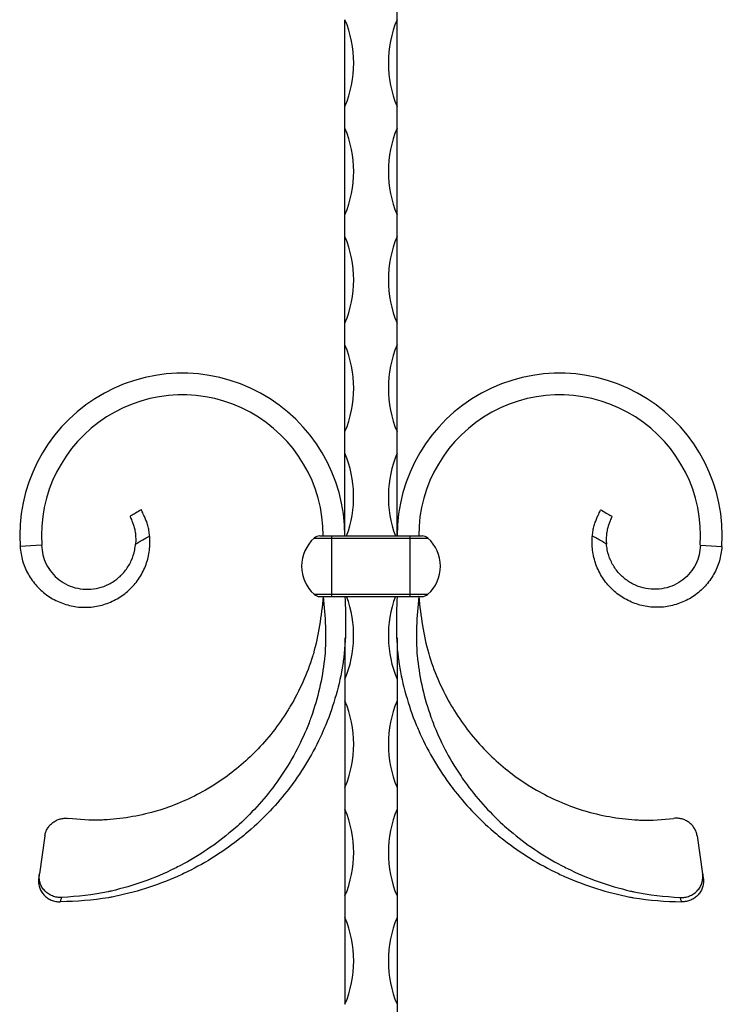
# Model space of a CAD drawing. Units: millimetres. Extents: x 35 to 2044, y 35 to 1435.
# Drawn here: x 674 to 836, y 697 to 924 of the extents above; entities that cross this region are included whole.
import ezdxf

# ---------------------------------------------------------------- set-up
doc = ezdxf.new("R2010")
doc.units = ezdxf.units.MM
doc.header["$LTSCALE"] = 7

msp = doc.modelspace()

# ---------------------------------------------------------------- linework, layer by layer
at = {"color": 7, "linetype": 'Continuous', "lineweight": 25}
for p, q in [((760.93, 924.39), (760.93, 929.39)), ((748.93, 904.39), (748.93, 924.39)), ((760.93, 904.39), (760.93, 924.39)), ((748.93, 899.39), (748.93, 904.39)), ((760.93, 899.39), (760.93, 904.39)), ((748.93, 879.39), (748.93, 899.39)), ((760.93, 879.39), (760.93, 899.39)), ((748.93, 874.39), (748.93, 879.39)), ((760.93, 874.39), (760.93, 879.39)), ((748.93, 854.39), (748.93, 874.39)), ((760.93, 854.39), (760.93, 874.39)), ((748.93, 849.39), (748.93, 854.39)), ((760.93, 849.39), (760.93, 854.39)), ((748.93, 829.39), (748.93, 849.39)), ((760.93, 829.39), (760.93, 849.39)), ((748.93, 824.39), (748.93, 829.39)), ((760.93, 824.39), (760.93, 829.39)), ((748.93, 805.35), (748.93, 824.39)), ((760.93, 805.35), (760.93, 824.39)), ((741.8, 804.84), (745.93, 804.84)), ((743.14, 805.35), (743.93, 805.35)), ((743.93, 805.35), (743.99, 805.35)), ((743.93, 805.35), (743.93, 805.35)), ((743.99, 805.35), (745.93, 805.35)), ((745.93, 804.84), (745.93, 805.35)), ((745.93, 805.35), (763.93, 805.35)), ((745.93, 804.84), (763.93, 804.84)), ((745.93, 791.87), (745.93, 804.84)), ((763.93, 804.84), (763.93, 805.35)), ((763.93, 805.35), (765.87, 805.35)), ((763.93, 804.84), (768.06, 804.84)), ((763.93, 791.87), (763.93, 804.84)), ((765.93, 805.35), (765.87, 805.35)), ((765.93, 805.35), (766.71, 805.35)), ((765.93, 805.35), (765.93, 805.35)), ((678.95, 803.21), (673.96, 802.88)), ((830.91, 803.21), (835.9, 802.88)), ((741.8, 791.87), (745.93, 791.87)), ((743.14, 791.35), (743.93, 791.35)), ((743.93, 791.36), (743.93, 791.35)), ((743.93, 791.35), (743.99, 791.35)), ((743.99, 791.35), (745.93, 791.35)), ((745.93, 791.87), (763.93, 791.87)), ((745.93, 791.35), (745.93, 791.87)), ((745.93, 791.35), (763.93, 791.35)), ((763.93, 791.87), (768.06, 791.87)), ((763.93, 791.35), (763.93, 791.87)), ((763.93, 791.35), (765.87, 791.35)), ((765.93, 791.35), (765.87, 791.35)), ((765.93, 791.36), (765.93, 791.35)), ((765.93, 791.35), (766.71, 791.35)), ((748.93, 781.82), (748.93, 772.31)), ((760.93, 781.82), (760.93, 772.31)), ((748.93, 772.31), (748.93, 767.31)), ((760.93, 772.31), (760.93, 767.31)), ((748.93, 767.31), (748.93, 747.31)), ((760.93, 767.31), (760.93, 747.31)), ((748.93, 747.31), (748.93, 742.31)), ((760.93, 747.31), (760.93, 742.31)), ((748.93, 742.31), (748.93, 722.31)), ((760.93, 742.31), (760.93, 722.31)), ((679.71, 736.17), (678.42, 727.4)), ((830.15, 736.17), (831.44, 727.4)), ((748.93, 722.31), (748.93, 717.31)), ((760.93, 722.31), (760.93, 717.31)), ((748.93, 717.31), (748.93, 697.31)), ((760.93, 717.31), (760.93, 697.31)), ((760.93, 697.31), (760.93, 692.31))]:
    msp.add_line(p, q, dxfattribs=at)
for centre, radius, start, end in [((724.93, 914.39), 26, 337.3801, 22.6199), ((784.93, 914.39), 26, 157.3801, 202.6199), ((724.93, 889.39), 26, 337.3801, 22.6199), ((784.93, 889.39), 26, 157.3801, 202.6199), ((724.93, 864.39), 26, 337.3801, 22.6199), ((784.93, 864.39), 26, 157.3801, 202.6199), ((724.93, 839.39), 26, 337.3801, 22.6199), ((784.93, 839.39), 26, 157.3801, 202.6199), ((711.4, 805.35), 37.52, 360, 183.7759), ((798.45, 805.35), 37.52, 356.2241, 180), ((711.4, 805.35), 32.52, 360, 183.7759), ((798.45, 805.35), 32.52, 356.2241, 180), ((724.93, 814.39), 26, 339.6538, 22.6199), ((784.93, 814.39), 26, 157.3801, 200.3462), ((747.68, 798.35), 8.75, 132.2054, 227.7946), ((743.14, 803.35), 2, 90, 132.2054), ((766.71, 803.35), 2, 47.7946, 90), ((762.18, 798.35), 8.75, 312.2054, 47.7946), ((743.14, 793.35), 2, 227.7946, 270), ((724.93, 782.31), 26, 337.3801, 20.3462), ((784.93, 782.31), 26, 159.6538, 202.6199), ((766.71, 793.35), 2, 270, 312.2054), ((724.93, 757.31), 26, 337.3801, 22.6199), ((784.93, 757.31), 26, 157.3801, 202.6199), ((724.93, 732.31), 26, 337.3801, 22.6199), ((784.93, 732.31), 26, 157.3801, 202.6199), ((724.93, 707.31), 26, 337.3801, 22.6199), ((784.93, 707.31), 26, 157.3801, 202.6199)]:
    msp.add_arc(centre, radius, start, end, dxfattribs=at)
for points, knots in [([(701.93, 811.35), (701.5, 811.11), (701.07, 810.86), (700.63, 810.61), (700.27, 810.4), (699.9, 810.19), (699.53, 809.97), (699.46, 809.94), (699.4, 809.9), (699.33, 809.86)], [0, 0, 0, 0, 0.001492941, 0.001492941, 0.001492941, 0.002766914, 0.002766914, 0.002766914, 0.003000212, 0.003000212, 0.003000212, 0.003000212]), ([(703.86, 805.37), (703.82, 805.77), (703.76, 806.17), (703.66, 806.77), (703.62, 806.96), (703.53, 807.35), (703.48, 807.54), (703.33, 808.09), (703.22, 808.44), (703.04, 808.92), (702.97, 809.08), (702.85, 809.38), (702.79, 809.52), (702.67, 809.79), (702.61, 809.92), (702.5, 810.16), (702.45, 810.28), (702.3, 810.59), (702.21, 810.77), (702.07, 811.06), (702.02, 811.17), (701.95, 811.32), (701.93, 811.35), (701.93, 811.35)], [0, 0, 0, 0, 0.125, 0.125, 0.1875, 0.1875, 0.25, 0.25, 0.375, 0.375, 0.4375, 0.4375, 0.5, 0.5, 0.5625, 0.5625, 0.625, 0.625, 0.75, 0.75, 0.875, 0.875, 1, 1, 1, 1]), ([(806, 805.37), (806.04, 805.77), (806.09, 806.17), (806.2, 806.77), (806.24, 806.96), (806.33, 807.35), (806.37, 807.54), (806.53, 808.09), (806.64, 808.44), (806.82, 808.92), (806.88, 809.08), (807.01, 809.38), (807.07, 809.52), (807.18, 809.79), (807.24, 809.92), (807.35, 810.16), (807.41, 810.28), (807.56, 810.59), (807.64, 810.77), (807.78, 811.06), (807.84, 811.17), (807.91, 811.32), (807.93, 811.35), (807.93, 811.35)], [0, 0, 0, 0, 0.125, 0.125, 0.1875, 0.1875, 0.25, 0.25, 0.375, 0.375, 0.4375, 0.4375, 0.5, 0.5, 0.5625, 0.5625, 0.625, 0.625, 0.75, 0.75, 0.875, 0.875, 1, 1, 1, 1]), ([(807.93, 811.35), (808.36, 811.11), (808.79, 810.86), (809.22, 810.61), (809.59, 810.4), (809.96, 810.19), (810.33, 809.97), (810.39, 809.94), (810.46, 809.9), (810.53, 809.86)], [0, 0, 0, 0, 0.001492941, 0.001492941, 0.001492941, 0.002766914, 0.002766914, 0.002766914, 0.003000212, 0.003000212, 0.003000212, 0.003000212]), ([(699.33, 809.86), (699.33, 809.86), (699.35, 809.82), (699.41, 809.66), (699.47, 809.54), (699.6, 809.23), (699.68, 809.04), (699.82, 808.7), (699.87, 808.57), (699.97, 808.31), (700.02, 808.17), (700.12, 807.88), (700.17, 807.73), (700.27, 807.4), (700.31, 807.23), (700.44, 806.7), (700.51, 806.33), (700.59, 805.74), (700.61, 805.53), (700.63, 805.12), (700.64, 804.92), (700.66, 804.3), (700.64, 803.88), (700.61, 803.46)], [0, 0, 0, 0, 0.125, 0.125, 0.25, 0.25, 0.375, 0.375, 0.4375, 0.4375, 0.5, 0.5, 0.5625, 0.5625, 0.625, 0.625, 0.75, 0.75, 0.8125, 0.8125, 0.875, 0.875, 1, 1, 1, 1]), ([(810.53, 809.86), (810.53, 809.86), (810.51, 809.82), (810.44, 809.66), (810.39, 809.54), (810.26, 809.23), (810.18, 809.04), (810.04, 808.7), (809.99, 808.57), (809.89, 808.31), (809.84, 808.17), (809.74, 807.88), (809.69, 807.73), (809.59, 807.4), (809.54, 807.23), (809.41, 806.7), (809.35, 806.33), (809.27, 805.74), (809.25, 805.53), (809.22, 805.12), (809.21, 804.92), (809.2, 804.3), (809.21, 803.88), (809.25, 803.46)], [0, 0, 0, 0, 0.125, 0.125, 0.25, 0.25, 0.375, 0.375, 0.4375, 0.4375, 0.5, 0.5, 0.5625, 0.5625, 0.625, 0.625, 0.75, 0.75, 0.8125, 0.8125, 0.875, 0.875, 1, 1, 1, 1]), ([(673.96, 802.88), (674.11, 801.77), (674.41, 799.52), (675.78, 796.41), (677.77, 793.66), (680.33, 791.43), (683.32, 789.83), (686.59, 788.92), (689.98, 788.78), (693.32, 789.4), (696.44, 790.74), (699.18, 792.74), (701.4, 795.31), (703, 798.31), (703.88, 801.59), (703.97, 803.97), (703.87, 805.23), (703.86, 805.37)], [0, 0, 0, 0, 0.0602558, 0.1208034, 0.1816537, 0.2428054, 0.3042552, 0.3660065, 0.4280585, 0.490412, 0.5530582, 0.6160059, 0.6792545, 0.7428045, 0.8066527, 0.8708024, 0.878574, 0.878574, 0.878574, 0.878574]), ([(700.61, 803.46), (700.88, 803.62), (701.15, 803.78), (701.42, 803.94), (701.79, 804.16), (702.16, 804.37), (702.53, 804.59), (702.9, 804.81), (703.27, 805.03), (703.64, 805.24), (703.71, 805.28), (703.78, 805.32), (703.86, 805.37)], [0, 0, 0, 0, 0.000941644, 0.000941644, 0.000941644, 0.002231617, 0.002231617, 0.002231617, 0.003518257, 0.003518257, 0.003518257, 0.003764071, 0.003764071, 0.003764071, 0.003764071]), ([(835.9, 802.88), (835.75, 801.77), (835.45, 799.52), (834.08, 796.41), (832.09, 793.66), (829.53, 791.43), (826.54, 789.83), (823.27, 788.92), (819.87, 788.78), (816.53, 789.4), (813.42, 790.74), (810.68, 792.74), (808.46, 795.31), (806.86, 798.31), (805.98, 801.59), (805.89, 803.97), (805.99, 805.23), (806, 805.37)], [0, 0, 0, 0, 0.0602558, 0.1208034, 0.1816537, 0.2428054, 0.3042552, 0.3660065, 0.4280585, 0.490412, 0.5530582, 0.6160059, 0.6792545, 0.7428045, 0.8066527, 0.8708024, 0.878574, 0.878574, 0.878574, 0.878574]), ([(809.25, 803.46), (808.98, 803.62), (808.71, 803.78), (808.44, 803.94), (808.06, 804.16), (807.69, 804.37), (807.32, 804.59), (806.95, 804.81), (806.58, 805.03), (806.21, 805.24), (806.14, 805.28), (806.07, 805.32), (806, 805.37)], [0, 0, 0, 0, 0.000941644, 0.000941644, 0.000941644, 0.002231617, 0.002231617, 0.002231617, 0.003518257, 0.003518257, 0.003518257, 0.003764071, 0.003764071, 0.003764071, 0.003764071]), ([(678.95, 803.21), (679.01, 802.46), (679.12, 800.95), (679.94, 798.78), (681.2, 796.82), (682.9, 795.17), (684.95, 793.93), (687.24, 793.16), (689.68, 792.93), (692.14, 793.25), (694.49, 794.13), (696.61, 795.52), (698.38, 797.37), (699.71, 799.6), (700.39, 801.69), (700.57, 803.01), (700.61, 803.46)], [0, 0, 0, 0, 0.0602558, 0.1208034, 0.1816537, 0.2428054, 0.3042552, 0.3660065, 0.4280585, 0.490412, 0.5530582, 0.6160059, 0.6792545, 0.7428045, 0.8066527, 0.8401025, 0.8401025, 0.8401025, 0.8401025]), ([(830.91, 803.21), (830.85, 802.46), (830.73, 800.95), (829.92, 798.78), (828.65, 796.82), (826.96, 795.17), (824.91, 793.93), (822.61, 793.16), (820.17, 792.93), (817.72, 793.25), (815.37, 794.13), (813.25, 795.52), (811.48, 797.37), (810.15, 799.6), (809.47, 801.69), (809.29, 803.01), (809.25, 803.46)], [0, 0, 0, 0, 0.0602558, 0.1208034, 0.1816537, 0.2428054, 0.3042552, 0.3660065, 0.4280585, 0.490412, 0.5530582, 0.6160059, 0.6792545, 0.7428045, 0.8066527, 0.8401025, 0.8401025, 0.8401025, 0.8401025]), ([(748.93, 791.35), (749.09, 786.39), (749.26, 781.18), (747.73, 771.26), (746.22, 765.83), (742.3, 756.6), (739.3, 751.39), (733.27, 743.42), (728.99, 739.01), (721.04, 732.6), (715.72, 729.3), (706, 724.82), (700.13, 722.98), (691.01, 721.27), (687, 721.04), (683.24, 720.97)], [0, 0, 0, 0, 0.1374704, 0.1440535, 0.2757593, 0.2889996, 0.4149379, 0.4349201, 0.5549234, 0.575021, 0.7024493, 0.7159255, 0.8507912, 0.8575693, 0.9518899, 0.9518899, 0.9518899, 0.9518899]), ([(743.93, 791.35), (744.31, 786.77), (744.72, 781.96), (743.74, 772.61), (742.56, 767.45), (739.26, 758.56), (736.64, 753.48), (731.2, 745.62), (727.28, 741.21), (719.87, 734.7), (714.84, 731.3), (705.54, 726.55), (699.87, 724.53), (691.06, 722.54), (687.22, 722.17), (683.6, 721.96)], [0, 0, 0, 0, 0.1374704, 0.1440535, 0.2757593, 0.2889996, 0.4149379, 0.4349201, 0.5549234, 0.575021, 0.7024493, 0.7159255, 0.8507912, 0.8575693, 0.9492559, 0.9492559, 0.9492559, 0.9492559]), ([(743.93, 791.35), (743.41, 786.88), (742.87, 782.19), (740.25, 773.71), (738.26, 769.25), (733.82, 761.96), (730.71, 758), (724.85, 752.22), (720.93, 749.2), (713.95, 745.05), (709.45, 743.09), (701.59, 740.74), (697.03, 740), (690.34, 739.7), (687.62, 739.9), (685.11, 740.19)], [0, 0, 0, 0, 0.1374704, 0.1440535, 0.2757593, 0.2889996, 0.4149379, 0.4349201, 0.5549234, 0.575021, 0.7024493, 0.7159255, 0.8507912, 0.8575693, 0.9450883, 0.9450883, 0.9450883, 0.9450883]), ([(760.93, 791.35), (760.76, 786.39), (760.59, 781.18), (762.13, 771.26), (763.64, 765.83), (767.56, 756.6), (770.55, 751.39), (776.59, 743.42), (780.87, 739.01), (788.81, 732.6), (794.14, 729.3), (803.86, 724.82), (809.72, 722.98), (818.85, 721.27), (822.85, 721.04), (826.62, 720.97)], [0, 0, 0, 0, 0.1374704, 0.1440535, 0.2757593, 0.2889996, 0.4149379, 0.4349201, 0.5549234, 0.575021, 0.7024493, 0.7159255, 0.8507912, 0.8575693, 0.9518899, 0.9518899, 0.9518899, 0.9518899]), ([(765.93, 791.35), (765.54, 786.77), (765.14, 781.96), (766.12, 772.61), (767.3, 767.45), (770.6, 758.56), (773.22, 753.48), (778.65, 745.62), (782.57, 741.21), (789.99, 734.7), (795.02, 731.3), (804.31, 726.55), (809.99, 724.53), (818.8, 722.54), (822.64, 722.17), (826.25, 721.96)], [0, 0, 0, 0, 0.1374704, 0.1440535, 0.2757593, 0.2889996, 0.4149379, 0.4349201, 0.5549234, 0.575021, 0.7024493, 0.7159255, 0.8507912, 0.8575693, 0.9492559, 0.9492559, 0.9492559, 0.9492559]), ([(765.93, 791.35), (766.45, 786.88), (766.99, 782.19), (769.61, 773.71), (771.59, 769.25), (776.03, 761.96), (779.15, 758), (785.01, 752.22), (788.93, 749.2), (795.91, 745.05), (800.4, 743.09), (808.26, 740.74), (812.82, 740), (819.52, 739.7), (822.24, 739.9), (824.75, 740.19)], [0, 0, 0, 0, 0.1374704, 0.1440535, 0.2757593, 0.2889996, 0.4149379, 0.4349201, 0.5549234, 0.575021, 0.7024493, 0.7159255, 0.8507912, 0.8575693, 0.9450883, 0.9450883, 0.9450883, 0.9450883]), ([(679.71, 736.17), (679.75, 736.48), (679.82, 736.77), (680.03, 737.35), (680.16, 737.63), (680.48, 738.16), (680.66, 738.41), (681.07, 738.86), (681.3, 739.07), (681.8, 739.44), (682.06, 739.6), (682.62, 739.87), (682.92, 739.98), (683.53, 740.14), (683.84, 740.19), (684.47, 740.23), (684.79, 740.23), (685.11, 740.19)], [0, 0, 0, 0, 0.125, 0.125, 0.25, 0.25, 0.375, 0.375, 0.5, 0.5, 0.625, 0.625, 0.75, 0.75, 0.875, 0.875, 1, 1, 1, 1]), ([(830.15, 736.17), (830.11, 736.48), (830.03, 736.77), (829.83, 737.35), (829.7, 737.63), (829.38, 738.16), (829.2, 738.41), (828.79, 738.86), (828.55, 739.07), (828.06, 739.44), (827.79, 739.6), (827.23, 739.87), (826.93, 739.98), (826.33, 740.14), (826.02, 740.19), (825.39, 740.23), (825.07, 740.23), (824.75, 740.19)], [0, 0, 0, 0, 0.125, 0.125, 0.25, 0.25, 0.375, 0.375, 0.5, 0.5, 0.625, 0.625, 0.75, 0.75, 0.875, 0.875, 1, 1, 1, 1]), ([(678.42, 727.4), (678.42, 727.39), (678.41, 727.37), (678.41, 727.35), (678.39, 727.19), (678.36, 727.04), (678.34, 726.88), (678.33, 726.77), (678.31, 726.66), (678.29, 726.55), (678.29, 726.5), (678.28, 726.45), (678.27, 726.4)], [0, 0, 0, 0, 0.00015973, 0.00015973, 0.00015973, 0.001560769, 0.001560769, 0.001560769, 0.002537033, 0.002537033, 0.002537033, 0.003010568, 0.003010568, 0.003010568, 0.003010568]), ([(683.6, 721.96), (683.23, 721.94), (682.87, 721.96), (682.15, 722.07), (681.79, 722.16), (681.12, 722.43), (680.8, 722.59), (680.19, 722.99), (679.92, 723.23), (679.42, 723.74), (679.21, 724.03), (678.84, 724.64), (678.7, 724.96), (678.54, 725.47), (678.49, 725.65), (678.42, 725.99), (678.4, 726.17), (678.36, 726.69), (678.37, 727.05), (678.42, 727.4)], [0, 0, 0, 0, 0.125, 0.125, 0.25, 0.25, 0.375, 0.375, 0.5, 0.5, 0.625, 0.625, 0.75, 0.75, 0.8125, 0.8125, 0.875, 0.875, 1, 1, 1, 1]), ([(826.25, 721.96), (826.62, 721.94), (826.99, 721.96), (827.71, 722.07), (828.06, 722.16), (828.74, 722.43), (829.06, 722.59), (829.66, 722.99), (829.94, 723.23), (830.43, 723.74), (830.65, 724.03), (831.01, 724.64), (831.16, 724.96), (831.32, 725.47), (831.37, 725.65), (831.43, 725.99), (831.46, 726.17), (831.5, 726.69), (831.49, 727.05), (831.44, 727.4)], [0, 0, 0, 0, 0.125, 0.125, 0.25, 0.25, 0.375, 0.375, 0.5, 0.5, 0.625, 0.625, 0.75, 0.75, 0.8125, 0.8125, 0.875, 0.875, 1, 1, 1, 1]), ([(831.44, 727.4), (831.44, 727.39), (831.44, 727.37), (831.45, 727.35), (831.47, 727.19), (831.49, 727.04), (831.52, 726.88), (831.53, 726.77), (831.55, 726.66), (831.56, 726.55), (831.57, 726.5), (831.58, 726.45), (831.59, 726.4)], [0, 0, 0, 0, 0.00015973, 0.00015973, 0.00015973, 0.001560769, 0.001560769, 0.001560769, 0.002537033, 0.002537033, 0.002537033, 0.003010568, 0.003010568, 0.003010568, 0.003010568]), ([(678.27, 726.4), (678.22, 726.05), (678.21, 725.71), (678.26, 725.02), (678.32, 724.68), (678.53, 724.02), (678.66, 723.7), (678.92, 723.25), (679.02, 723.1), (679.22, 722.82), (679.44, 722.56), (679.69, 722.31), (679.96, 722.08), (680.1, 721.97), (680.53, 721.67), (680.84, 721.5), (681.32, 721.3), (681.49, 721.24), (681.83, 721.13), (682.01, 721.09), (682.53, 720.99), (682.88, 720.96), (683.24, 720.97)], [0, 0, 0, 0, 0.125, 0.125, 0.25, 0.25, 0.375, 0.375, 0.4375, 0.4375, 0.5, 0.5625, 0.5625, 0.625, 0.625, 0.75, 0.75, 0.8125, 0.8125, 0.875, 0.875, 1, 1, 1, 1]), ([(831.59, 726.4), (831.64, 726.05), (831.65, 725.71), (831.6, 725.02), (831.53, 724.68), (831.33, 724.02), (831.19, 723.7), (830.93, 723.25), (830.84, 723.1), (830.63, 722.82), (830.41, 722.56), (830.16, 722.31), (829.9, 722.08), (829.76, 721.97), (829.33, 721.67), (829.02, 721.5), (828.53, 721.3), (828.36, 721.24), (828.02, 721.13), (827.85, 721.09), (827.33, 720.99), (826.98, 720.96), (826.62, 720.97)], [0, 0, 0, 0, 0.125, 0.125, 0.25, 0.25, 0.375, 0.375, 0.4375, 0.4375, 0.5, 0.5625, 0.5625, 0.625, 0.625, 0.75, 0.75, 0.8125, 0.8125, 0.875, 0.875, 1, 1, 1, 1]), ([(683.24, 720.97), (683.26, 721.02), (683.28, 721.06), (683.29, 721.11), (683.33, 721.22), (683.37, 721.33), (683.41, 721.44), (683.45, 721.53), (683.48, 721.61), (683.51, 721.7), (683.54, 721.77), (683.56, 721.85), (683.59, 721.92), (683.59, 721.93), (683.6, 721.95), (683.6, 721.96)], [0, 0, 0, 0, 0.000431547, 0.000431547, 0.000431547, 0.001420192, 0.001420192, 0.001420192, 0.002190351, 0.002190351, 0.002190351, 0.002839494, 0.002839494, 0.002839494, 0.002960515, 0.002960515, 0.002960515, 0.002960515]), ([(826.62, 720.97), (826.6, 721.02), (826.58, 721.06), (826.56, 721.11), (826.52, 721.22), (826.48, 721.33), (826.44, 721.44), (826.41, 721.53), (826.38, 721.61), (826.35, 721.7), (826.32, 721.77), (826.29, 721.85), (826.27, 721.92), (826.26, 721.93), (826.26, 721.95), (826.25, 721.96)], [0, 0, 0, 0, 0.000431547, 0.000431547, 0.000431547, 0.001420192, 0.001420192, 0.001420192, 0.002190351, 0.002190351, 0.002190351, 0.002839494, 0.002839494, 0.002839494, 0.002960515, 0.002960515, 0.002960515, 0.002960515])]:
    msp.add_open_spline(points, degree=3, knots=knots, dxfattribs=at)
for points in [[(743.99, 805.35), (743.97, 805.35), (743.95, 805.35), (743.93, 805.35)], [(765.93, 805.35), (765.91, 805.35), (765.89, 805.35), (765.87, 805.35)], [(743.93, 791.36), (743.95, 791.36), (743.97, 791.35), (743.99, 791.35)], [(765.87, 791.35), (765.89, 791.35), (765.91, 791.36), (765.93, 791.36)]]:
    msp.add_open_spline(points, degree=3, dxfattribs=at)

doc.saveas('drawing.dxf')
